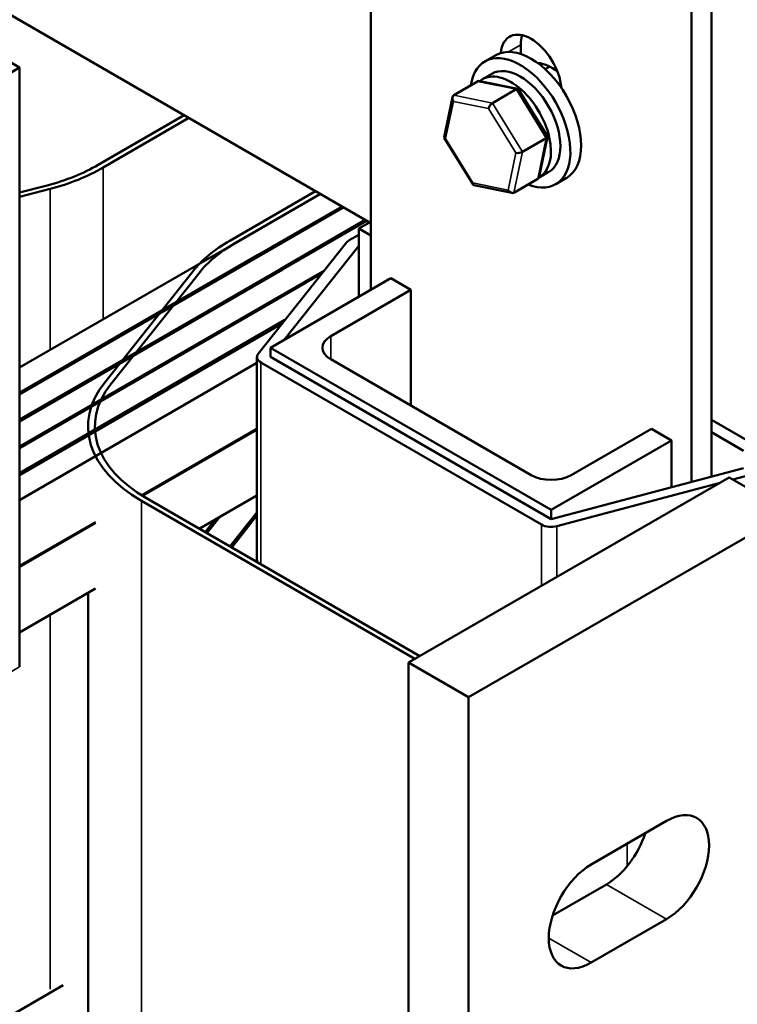
# Model space of a CAD drawing. Units: inches. Extents: x 0.05 to 2.15, y 0.02 to 1.67.
# Drawn here: x 1.02 to 1.12, y 1.34 to 1.48 of the extents above; entities that cross this region are included whole.
import ezdxf

# ---------------------------------------------------------------- set-up
doc = ezdxf.new("R2010")
doc.units = ezdxf.units.IN
doc.header["$LTSCALE"] = 0.1
doc.header["$MEASUREMENT"] = 0
doc.layers.add('Visible (ANSI)', color=7, linetype='Continuous', lineweight=50)
doc.layers.add('Visible Narrow (ANSI)', color=7, linetype='Continuous', lineweight=35)

msp = doc.modelspace()

# ---------------------------------------------------------------- linework, layer by layer
at = {"layer": 'Visible (ANSI)'}
for p, q in [((1.07136, 1.44052), (1.07136, 1.50535)), ((1.07136, 1.44972), (1.01225, 1.48385)), ((1.11831, 1.4148), (1.11831, 1.48143)), ((1.11555, 1.47983), (1.11555, 1.41407)), ((1.02296, 1.47114), (1.01468, 1.47593)), ((1.09202, 1.47428), (1.09202, 1.47302)), ((1.08857, 1.47285), (1.08708, 1.47199)), ((0.97877, 1.44563), (1.02296, 1.47114)), ((1.02296, 1.47114), (1.02296, 1.3886)), ((1.09539, 1.47093), (1.09601, 1.47128)), ((1.08281, 1.46736), (1.08608, 1.46925)), ((1.09162, 1.46821), (1.08638, 1.46929)), ((1.08675, 1.46955), (1.08806, 1.4703)), ((1.08813, 1.46626), (1.0914, 1.46815)), ((1.09569, 1.46168), (1.09171, 1.46814)), ((1.08146, 1.46156), (1.08262, 1.46708)), ((1.04562, 1.46458), (1.03379, 1.45775)), ((1.03445, 1.45736), (1.04629, 1.4642)), ((1.08545, 1.45502), (1.08147, 1.46149)), ((1.09227, 1.45954), (1.09554, 1.46143)), ((1.09455, 1.45608), (1.09571, 1.4616)), ((1.09436, 1.4558), (1.09109, 1.45391)), ((1.09456, 1.45601), (1.09587, 1.45677)), ((1.09834, 1.45594), (1.09685, 1.45508)), ((1.02676, 1.45492), (1.02296, 1.45392)), ((1.02296, 1.45332), (1.02715, 1.45443)), ((1.06374, 1.45412), (1.05191, 1.44729)), ((1.09078, 1.45387), (1.08554, 1.45496)), ((1.05257, 1.4469), (1.06441, 1.45374)), ((1.05277, 1.44702), (1.06441, 1.45374)), ((1.06739, 1.45201), (1.05575, 1.44529)), ((1.05597, 1.44517), (1.06761, 1.45189)), ((1.07059, 1.45016), (1.05896, 1.44344)), ((1.05918, 1.44332), (1.07082, 1.45004)), ((1.0697, 1.44897), (1.07118, 1.44982)), ((1.0697, 1.44897), (1.0697, 1.43957)), ((1.07136, 1.44801), (1.0697, 1.44897)), ((1.06837, 1.44735), (1.0697, 1.44812)), ((1.02296, 1.42981), (1.05277, 1.44702)), ((1.05584, 1.43173), (1.06799, 1.44704)), ((1.05942, 1.43363), (1.0697, 1.44658)), ((1.0697, 1.44658), (1.0697, 1.43957)), ((1.05575, 1.44529), (1.02296, 1.42636)), ((1.02296, 1.42611), (1.05597, 1.44517)), ((1.05896, 1.44344), (1.02296, 1.42266)), ((1.02296, 1.42241), (1.05918, 1.44332)), ((1.04683, 1.44307), (1.03468, 1.42776)), ((1.03553, 1.42753), (1.04768, 1.44284)), ((1.05755, 1.43255), (1.07412, 1.44212)), ((1.06496, 1.44321), (1.06216, 1.44159)), ((1.06238, 1.44147), (1.06458, 1.44274)), ((1.07412, 1.44212), (1.07688, 1.44052)), ((1.06216, 1.44159), (1.02296, 1.41896)), ((1.02296, 1.41871), (1.06238, 1.44147)), ((1.07688, 1.44052), (1.06583, 1.43415)), ((1.07688, 1.44052), (1.07688, 1.42458)), ((1.05953, 1.43638), (1.02296, 1.41526)), ((1.02296, 1.41501), (1.05916, 1.43591)), ((1.09622, 1.41022), (1.05755, 1.43255)), ((1.05755, 1.43255), (1.05755, 1.43128)), ((1.05567, 1.43128), (1.05567, 1.40334)), ((1.09622, 1.40895), (1.05755, 1.43128)), ((1.05567, 1.43045), (1.02296, 1.41156)), ((1.09489, 1.40818), (1.05622, 1.43051)), ((1.06583, 1.43096), (1.09345, 1.41501)), ((1.17742, 1.38849), (1.11831, 1.42261)), ((1.05567, 1.42139), (1.03977, 1.41221)), ((1.05567, 1.42126), (1.03988, 1.41214)), ((1.09898, 1.41501), (1.11003, 1.42139)), ((1.11003, 1.42139), (1.11279, 1.41979)), ((1.12273, 1.41835), (1.11831, 1.4209)), ((1.11279, 1.41979), (1.09622, 1.41022)), ((1.11279, 1.41333), (1.11279, 1.41979)), ((1.12273, 1.41597), (1.09622, 1.40895)), ((1.12351, 1.41498), (1.12127, 1.41439)), ((1.12074, 1.41469), (1.07655, 1.38917)), ((1.11933, 1.41388), (1.097, 1.40796)), ((1.12903, 1.40991), (1.12074, 1.41469)), ((1.04771, 1.40761), (1.05567, 1.4122)), ((1.03976, 1.41144), (1.07743, 1.38968)), ((1.0781, 1.39007), (1.04042, 1.41182)), ((1.05567, 1.40985), (1.05195, 1.40516)), ((1.05219, 1.40503), (1.05567, 1.40942)), ((1.08484, 1.38439), (1.12903, 1.40991)), ((1.09622, 1.41022), (1.09622, 1.40895)), ((1.03342, 1.40854), (1.02296, 1.40251)), ((1.03342, 1.40841), (1.02296, 1.40238)), ((1.04992, 1.40888), (1.04853, 1.40714)), ((1.04877, 1.407), (1.05055, 1.40925)), ((1.02296, 1.39332), (1.03342, 1.39936)), ((1.03239, 1.29311), (1.03239, 1.39876)), ((1.08484, 1.38439), (1.07655, 1.38917)), ((1.07655, 1.38917), (1.07655, 1.30663)), ((1.08484, 1.30185), (1.08484, 1.38439)), ((1.10174, 1.36136), (1.11213, 1.36736)), ((1.09641, 1.35433), (1.10384, 1.35862)), ((1.11213, 1.35384), (1.10174, 1.34784)), ((1.02898, 1.34474), (0.98838, 1.3213))]:
    msp.add_line(p, q, dxfattribs=at)
for centre, major_axis, ratio, start_param, end_param in [((1.09345, 1.47026), (-0.00297, 0.00514), 0.57735, 4.026195, 6.969379), ((1.09622, 1.47186), (0.00297, -0.00514), 0.57735, 3.625455, 3.926991), ((1.09196, 1.46353), (-0.00488, 0.00846), 0.57735, 2.511976, 6.912802), ((1.09345, 1.46439), (-0.00488, 0.00846), 0.57735, 3.141593, 6.283185), ((1.09622, 1.46599), (-0.00317, 0.00549), 0.57735, 5.298839, 5.924464), ((1.09196, 1.46353), (-0.00391, 0.00677), 0.57735, 3.141593, 6.283185), ((1.08646, 1.46864), (0.000395, -0.000603), 0.706825, 2.527792, 3.101769), ((1.09066, 1.46278), (0.00391, -0.00677), 0.57735, 6.270985, 9.524283), ((1.09129, 1.46764), (0.000384, 0.000547), 0.446385, 6.092796, 7.047552), ((1.08319, 1.46675), (0.000395, -0.000603), 0.706825, 3.101769, 4.672565), ((1.08802, 1.46575), (-0.000384, -0.000547), 0.446385, 3.905959, 5.476756), ((1.08211, 1.46164), (-0.000655, -0.000114), 0.380492, 6.13262, 7.049791), ((1.09505, 1.46153), (0.000655, 0.000114), 0.380492, 5.478995, 6.433751), ((1.09178, 1.45964), (-0.000655, -0.000114), 0.380492, 0.766606, 2.337402), ((1.01667, 1.46763), (-0.02422, 0), 0.57735, 2.000559, 2.356195), ((1.01667, 1.46763), (0.02516, 0), 0.57735, 5.142151, 5.497787), ((1.09398, 1.45641), (-0.000395, 0.000603), 0.706825, 3.101769, 3.755394), ((1.08587, 1.45553), (-0.000384, -0.000547), 0.446385, 5.476756, 6.473575), ((1.09071, 1.45453), (-0.000395, 0.000603), 0.706825, 1.530973, 3.101769), ((1.0697, 1.44658), (0.00187, 0), 0.57735, 2.356194, 2.71183), ((1.0697, 1.43702), (-0.02516, 0), 0.57735, 5.497787, 5.853423), ((1.0697, 1.43702), (0.02422, 0), 0.57735, 2.356195, 2.71183), ((1.06859, 1.43255), (-0.00391, 0), 0.57735, 5.497787, 7.068583), ((1.05755, 1.43128), (-0.00187, 0), 0.57735, 5.853423, 7.068583), ((1.05755, 1.42171), (-0.02516, 0), 0.57735, 5.853423, 7.068584), ((1.05755, 1.42171), (-0.02422, 0), 0.57735, 5.853423, 7.068584), ((1.09622, 1.4166), (0.00391, 0), 0.57735, 3.926991, 5.497787), ((1.09622, 1.40895), (-0.00187, 0), 0.57735, 0.785398, 2.000559), ((1.05755, 1.40334), (-0.00187, 0), 0.57735, 6.283185, 6.657447), ((1.11213, 1.3606), (0.00414, 0.00717), 0.57735, 3.926991, 7.068583), ((1.10384, 1.36538), (0.00414, 0.00717), 0.57735, 3.926991, 5.069741), ((1.10174, 1.3546), (-0.00414, -0.00717), 0.57735, 3.926991, 7.068583)]:
    msp.add_ellipse(centre, major_axis=major_axis, ratio=ratio, start_param=start_param, end_param=end_param, dxfattribs=at)
at = {"layer": 'Visible Narrow (ANSI)'}
for p, q in [((1.09033, 1.47331), (1.09202, 1.47428)), ((1.08608, 1.46925), (1.0914, 1.46815)), ((1.0914, 1.46815), (1.09554, 1.46143)), ((1.08167, 1.46138), (1.08274, 1.46649)), ((1.08274, 1.46649), (1.08758, 1.46549)), ((1.08813, 1.46626), (1.08281, 1.46736)), ((1.08758, 1.46549), (1.09134, 1.45938)), ((1.09227, 1.45954), (1.08813, 1.46626)), ((1.08543, 1.45527), (1.08167, 1.46138)), ((1.09554, 1.46143), (1.09436, 1.4558)), ((1.09109, 1.45391), (1.09227, 1.45954)), ((1.09134, 1.45938), (1.09027, 1.45427)), ((1.03445, 1.43644), (1.03445, 1.45736)), ((1.02715, 1.43222), (1.02715, 1.45443)), ((1.09027, 1.45427), (1.08543, 1.45527)), ((1.05575, 1.44529), (1.05575, 1.44504)), ((1.05896, 1.44344), (1.05896, 1.44319)), ((1.06216, 1.44159), (1.06216, 1.44134)), ((1.06583, 1.43415), (1.06583, 1.43096)), ((1.05622, 1.43051), (1.05622, 1.4027)), ((1.03976, 1.28284), (1.03976, 1.41144)), ((1.09489, 1.40818), (1.09489, 1.39976)), ((1.097, 1.40796), (1.097, 1.40098)), ((1.02715, 1.3442), (1.02715, 1.39574)), ((0.97877, 1.36308), (1.02296, 1.3886)), ((1.1067, 1.36113), (1.1067, 1.36422)), ((1.11213, 1.35384), (1.10384, 1.35862)), ((1.10174, 1.34784), (1.09588, 1.35122))]:
    msp.add_line(p, q, dxfattribs=at)

doc.saveas('drawing.dxf')
